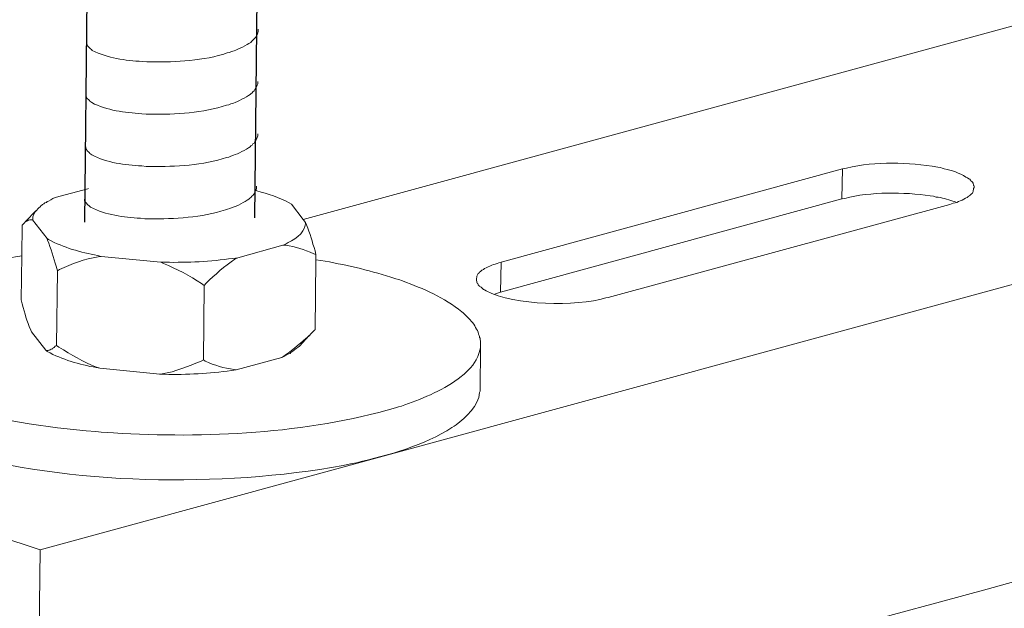
# Model space of a CAD drawing. Units: millimetres. Extents: x -525 to -179, y 63 to 273.
# Drawn here: x -277 to -270, y 88 to 92 of the extents above; entities that cross this region are included whole.
import ezdxf

# ---------------------------------------------------------------- set-up
doc = ezdxf.new("R2010")
doc.units = ezdxf.units.MM
doc.header["$LTSCALE"] = 23.1
doc.layers.get('0').update_dxf_attribs({"linetype": 'CONTINUOUS'})
doc.layers.add('layer 1', color=7, linetype='CONTINUOUS')

msp = doc.modelspace()

# ---------------------------------------------------------------- linework, layer by layer
for p, q in [((-275.7758, 122.7665), (-276.1399, 91.1096)), ((-274.6228, 122.7946), (-274.9869, 91.1378))]:
    msp.add_line(p, q)
at = {"layer": 'layer 1', "lineweight": 15}
for points, knots in [([(-239.9392, 100.5992), (-239.9392, 100.5992), (-274.6567, 91.1276), (-274.6567, 91.1276), (-274.6567, 91.1276), (-274.6567, 91.1276), (-274.6583, 91.1276), (-274.6583, 91.1276)], [0, 0, 0, 0, 0.5, 0.5, 0.5, 0.5, 1, 1, 1, 1]), ([(-236.4225, 99.8085), (-236.4225, 99.8085), (-274.089, 89.5286), (-274.089, 89.5286), (-274.089, 89.5286), (-274.089, 89.5286), (-276.4401, 88.887), (-276.4401, 88.887)], [0, 0, 0, 0, 0.5, 0.5, 0.5, 0.5, 1, 1, 1, 1]), ([(-234.0786, 98.4294), (-234.0786, 98.4294), (-235.7307, 97.9777), (-235.7307, 97.9777), (-235.7307, 97.9777), (-249.277, 94.2832), (-262.8232, 90.5885), (-276.3679, 86.8881), (-276.3679, 86.8881), (-276.3679, 86.8881), (-276.4653, 86.8618), (-276.4653, 86.8618)], [0, 0, 0, 0, 0.333333, 0.333333, 0.333333, 0.333333, 0.666667, 0.666667, 0.666667, 0.666667, 1, 1, 1, 1]), ([(-274.9603, 92.4164), (-274.9603, 92.4164), (-274.9603, 92.4018), (-274.9603, 92.4018), (-274.9603, 92.4018), (-274.9603, 92.4018), (-274.9635, 92.3914), (-274.9635, 92.3914), (-274.9635, 92.3914), (-274.9635, 92.3914), (-274.9664, 92.3854), (-274.9664, 92.3854), (-274.9664, 92.3854), (-274.9664, 92.3854), (-274.9693, 92.3798), (-274.9693, 92.3798), (-274.9693, 92.3798), (-274.9754, 92.368), (-274.981, 92.3532), (-274.9931, 92.3471), (-274.9931, 92.3471), (-274.9931, 92.3471), (-274.9988, 92.3397), (-274.9988, 92.3397), (-274.9988, 92.3397), (-274.9988, 92.3397), (-275.0062, 92.3338), (-275.0062, 92.3338), (-275.0062, 92.3338), (-275.0062, 92.3338), (-275.0121, 92.3278), (-275.0121, 92.3278), (-275.0121, 92.3278), (-275.0393, 92.3098), (-275.0951, 92.2796), (-275.1243, 92.2706), (-275.1243, 92.2706), (-275.1243, 92.2706), (-275.1421, 92.2646), (-275.1421, 92.2646)], [0, 0, 0, 0, 0.1, 0.1, 0.1, 0.1, 0.2, 0.2, 0.2, 0.2, 0.3, 0.3, 0.3, 0.3, 0.4, 0.4, 0.4, 0.4, 0.5, 0.5, 0.5, 0.5, 0.6, 0.6, 0.6, 0.6, 0.7, 0.7, 0.7, 0.7, 0.8, 0.8, 0.8, 0.8, 0.9, 0.9, 0.9, 0.9, 1, 1, 1, 1]), ([(-275.142, 92.2646), (-275.142, 92.2646), (-275.1564, 92.2588), (-275.1564, 92.2588), (-275.1564, 92.2588), (-275.1564, 92.2588), (-275.1715, 92.2558), (-275.1715, 92.2558), (-275.1715, 92.2558), (-275.3283, 92.2036), (-275.5192, 92.1919), (-275.6832, 92.195), (-275.6832, 92.195), (-275.6832, 92.195), (-275.7172, 92.195), (-275.7172, 92.195), (-275.7172, 92.195), (-275.7172, 92.195), (-275.7467, 92.1982), (-275.7467, 92.1982), (-275.7467, 92.1982), (-275.8628, 92.205), (-275.9816, 92.22), (-276.0858, 92.2734), (-276.0858, 92.2734), (-276.0858, 92.2734), (-276.0919, 92.2792), (-276.0919, 92.2792), (-276.0919, 92.2792), (-276.0919, 92.2792), (-276.0977, 92.2837), (-276.0977, 92.2837), (-276.0977, 92.2837), (-276.0977, 92.2837), (-276.1008, 92.2869), (-276.1008, 92.2869), (-276.1008, 92.2869), (-276.1008, 92.2869), (-276.1036, 92.2893), (-276.1036, 92.2893), (-276.1036, 92.2893), (-276.1094, 92.2959), (-276.1182, 92.3026), (-276.1213, 92.3103), (-276.1213, 92.3103), (-276.1213, 92.3103), (-276.1259, 92.3161), (-276.1259, 92.3161), (-276.1259, 92.3161), (-276.1259, 92.3161), (-276.1259, 92.3278), (-276.1259, 92.3278)], [0, 0, 0, 0, 0.076923, 0.076923, 0.076923, 0.076923, 0.153846, 0.153846, 0.153846, 0.153846, 0.230769, 0.230769, 0.230769, 0.230769, 0.307692, 0.307692, 0.307692, 0.307692, 0.384615, 0.384615, 0.384615, 0.384615, 0.461538, 0.461538, 0.461538, 0.461538, 0.538462, 0.538462, 0.538462, 0.538462, 0.615385, 0.615385, 0.615385, 0.615385, 0.692308, 0.692308, 0.692308, 0.692308, 0.769231, 0.769231, 0.769231, 0.769231, 0.846154, 0.846154, 0.846154, 0.846154, 0.923077, 0.923077, 0.923077, 0.923077, 1, 1, 1, 1]), ([(-274.9643, 92.0622), (-274.9643, 92.0622), (-274.9643, 92.0476), (-274.9643, 92.0476), (-274.9643, 92.0476), (-274.9643, 92.0476), (-274.9675, 92.0372), (-274.9675, 92.0372), (-274.9675, 92.0372), (-274.9675, 92.0372), (-274.9705, 92.0312), (-274.9705, 92.0312), (-274.9705, 92.0312), (-274.9705, 92.0312), (-274.9734, 92.0255), (-274.9734, 92.0255), (-274.9734, 92.0255), (-274.9795, 92.0138), (-274.9851, 91.999), (-274.9972, 91.9929), (-274.9972, 91.9929), (-274.9972, 91.9929), (-275.0029, 91.9855), (-275.0029, 91.9855), (-275.0029, 91.9855), (-275.0029, 91.9855), (-275.0103, 91.9796), (-275.0103, 91.9796), (-275.0103, 91.9796), (-275.0103, 91.9796), (-275.0161, 91.9736), (-275.0161, 91.9736), (-275.0161, 91.9736), (-275.0434, 91.9556), (-275.0992, 91.9254), (-275.1284, 91.9164), (-275.1284, 91.9164), (-275.1284, 91.9164), (-275.1462, 91.9103), (-275.1462, 91.9103)], [0, 0, 0, 0, 0.1, 0.1, 0.1, 0.1, 0.2, 0.2, 0.2, 0.2, 0.3, 0.3, 0.3, 0.3, 0.4, 0.4, 0.4, 0.4, 0.5, 0.5, 0.5, 0.5, 0.6, 0.6, 0.6, 0.6, 0.7, 0.7, 0.7, 0.7, 0.8, 0.8, 0.8, 0.8, 0.9, 0.9, 0.9, 0.9, 1, 1, 1, 1]), ([(-275.1461, 91.9103), (-275.1461, 91.9103), (-275.1605, 91.9045), (-275.1605, 91.9045), (-275.1605, 91.9045), (-275.1605, 91.9045), (-275.1756, 91.9016), (-275.1756, 91.9016), (-275.1756, 91.9016), (-275.3324, 91.8494), (-275.5232, 91.8377), (-275.6873, 91.8408), (-275.6873, 91.8408), (-275.6873, 91.8408), (-275.7212, 91.8408), (-275.7212, 91.8408), (-275.7212, 91.8408), (-275.7212, 91.8408), (-275.7508, 91.844), (-275.7508, 91.844), (-275.7508, 91.844), (-275.8669, 91.8508), (-275.9857, 91.8658), (-276.0899, 91.9191), (-276.0899, 91.9191), (-276.0899, 91.9191), (-276.0959, 91.925), (-276.0959, 91.925), (-276.0959, 91.925), (-276.0959, 91.925), (-276.1018, 91.9295), (-276.1018, 91.9295), (-276.1018, 91.9295), (-276.1018, 91.9295), (-276.1049, 91.9327), (-276.1049, 91.9327), (-276.1049, 91.9327), (-276.1049, 91.9327), (-276.1077, 91.9351), (-276.1077, 91.9351), (-276.1077, 91.9351), (-276.1135, 91.9417), (-276.1223, 91.9484), (-276.1254, 91.9561), (-276.1254, 91.9561), (-276.1254, 91.9561), (-276.1299, 91.9619), (-276.1299, 91.9619), (-276.1299, 91.9619), (-276.1299, 91.9619), (-276.1299, 91.9736), (-276.1299, 91.9736)], [0, 0, 0, 0, 0.076923, 0.076923, 0.076923, 0.076923, 0.153846, 0.153846, 0.153846, 0.153846, 0.230769, 0.230769, 0.230769, 0.230769, 0.307692, 0.307692, 0.307692, 0.307692, 0.384615, 0.384615, 0.384615, 0.384615, 0.461538, 0.461538, 0.461538, 0.461538, 0.538462, 0.538462, 0.538462, 0.538462, 0.615385, 0.615385, 0.615385, 0.615385, 0.692308, 0.692308, 0.692308, 0.692308, 0.769231, 0.769231, 0.769231, 0.769231, 0.846154, 0.846154, 0.846154, 0.846154, 0.923077, 0.923077, 0.923077, 0.923077, 1, 1, 1, 1]), ([(-274.9643, 91.708), (-274.9643, 91.708), (-274.9643, 91.6934), (-274.9643, 91.6934), (-274.9643, 91.6934), (-274.9643, 91.6934), (-274.9675, 91.683), (-274.9675, 91.683), (-274.9675, 91.683), (-274.9675, 91.683), (-274.9705, 91.6769), (-274.9705, 91.6769), (-274.9705, 91.6769), (-274.9705, 91.6769), (-274.9734, 91.6713), (-274.9734, 91.6713), (-274.9734, 91.6713), (-274.9795, 91.6596), (-274.9851, 91.6448), (-274.9972, 91.6387), (-274.9972, 91.6387), (-274.9972, 91.6387), (-275.0029, 91.6313), (-275.0029, 91.6313), (-275.0029, 91.6313), (-275.0029, 91.6313), (-275.0103, 91.6254), (-275.0103, 91.6254), (-275.0103, 91.6254), (-275.0103, 91.6254), (-275.0161, 91.6193), (-275.0161, 91.6193), (-275.0161, 91.6193), (-275.0434, 91.6013), (-275.0992, 91.5712), (-275.1284, 91.5622), (-275.1284, 91.5622), (-275.1284, 91.5622), (-275.1462, 91.5561), (-275.1462, 91.5561)], [0, 0, 0, 0, 0.1, 0.1, 0.1, 0.1, 0.2, 0.2, 0.2, 0.2, 0.3, 0.3, 0.3, 0.3, 0.4, 0.4, 0.4, 0.4, 0.5, 0.5, 0.5, 0.5, 0.6, 0.6, 0.6, 0.6, 0.7, 0.7, 0.7, 0.7, 0.8, 0.8, 0.8, 0.8, 0.9, 0.9, 0.9, 0.9, 1, 1, 1, 1]), ([(-275.1461, 91.5561), (-275.1461, 91.5561), (-275.1605, 91.5503), (-275.1605, 91.5503), (-275.1605, 91.5503), (-275.1605, 91.5503), (-275.1756, 91.5474), (-275.1756, 91.5474), (-275.1756, 91.5474), (-275.3324, 91.4951), (-275.5232, 91.4835), (-275.6873, 91.4866), (-275.6873, 91.4866), (-275.6873, 91.4866), (-275.7212, 91.4866), (-275.7212, 91.4866), (-275.7212, 91.4866), (-275.7212, 91.4866), (-275.7508, 91.4898), (-275.7508, 91.4898), (-275.7508, 91.4898), (-275.8669, 91.4965), (-275.9857, 91.5116), (-276.0899, 91.5649), (-276.0899, 91.5649), (-276.0899, 91.5649), (-276.0959, 91.5708), (-276.0959, 91.5708), (-276.0959, 91.5708), (-276.0959, 91.5708), (-276.1018, 91.5753), (-276.1018, 91.5753), (-276.1018, 91.5753), (-276.1018, 91.5753), (-276.1049, 91.5784), (-276.1049, 91.5784), (-276.1049, 91.5784), (-276.1049, 91.5784), (-276.1077, 91.5809), (-276.1077, 91.5809), (-276.1077, 91.5809), (-276.1135, 91.5874), (-276.1223, 91.5942), (-276.1254, 91.6019), (-276.1254, 91.6019), (-276.1254, 91.6019), (-276.1299, 91.6077), (-276.1299, 91.6077), (-276.1299, 91.6077), (-276.1299, 91.6077), (-276.1299, 91.6194), (-276.1299, 91.6194)], [0, 0, 0, 0, 0.076923, 0.076923, 0.076923, 0.076923, 0.153846, 0.153846, 0.153846, 0.153846, 0.230769, 0.230769, 0.230769, 0.230769, 0.307692, 0.307692, 0.307692, 0.307692, 0.384615, 0.384615, 0.384615, 0.384615, 0.461538, 0.461538, 0.461538, 0.461538, 0.538462, 0.538462, 0.538462, 0.538462, 0.615385, 0.615385, 0.615385, 0.615385, 0.692308, 0.692308, 0.692308, 0.692308, 0.769231, 0.769231, 0.769231, 0.769231, 0.846154, 0.846154, 0.846154, 0.846154, 0.923077, 0.923077, 0.923077, 0.923077, 1, 1, 1, 1]), ([(-270.1061, 91.343), (-270.1061, 91.343), (-270.1061, 91.3549), (-270.1061, 91.3549), (-270.1061, 91.3549), (-270.1061, 91.3549), (-270.1106, 91.3576), (-270.1106, 91.3576), (-270.1106, 91.3576), (-270.1106, 91.3576), (-270.1106, 91.3637), (-270.1106, 91.3637), (-270.1106, 91.3637), (-270.1106, 91.3637), (-270.1135, 91.3695), (-270.1135, 91.3695), (-270.1135, 91.3695), (-270.1135, 91.3695), (-270.1135, 91.3725), (-270.1135, 91.3725), (-270.1135, 91.3725), (-270.1135, 91.3725), (-270.1165, 91.3756), (-270.1165, 91.3756), (-270.1165, 91.3756), (-270.1165, 91.3756), (-270.1165, 91.3783), (-270.1165, 91.3783), (-270.1165, 91.3783), (-270.1165, 91.3783), (-270.1194, 91.3815), (-270.1194, 91.3815), (-270.1194, 91.3815), (-270.1194, 91.3815), (-270.1224, 91.3844), (-270.1224, 91.3844), (-270.1224, 91.3844), (-270.1224, 91.3844), (-270.1284, 91.3887), (-270.1284, 91.3887), (-270.1284, 91.3887), (-270.1284, 91.3887), (-270.1312, 91.3945), (-270.1312, 91.3945), (-270.1312, 91.3945), (-270.1312, 91.3945), (-270.1372, 91.4006), (-270.1372, 91.4006), (-270.1372, 91.4006), (-270.1372, 91.4006), (-270.143, 91.4035), (-270.143, 91.4035), (-270.143, 91.4035), (-270.143, 91.4035), (-270.1521, 91.4093), (-270.1521, 91.4093), (-270.1521, 91.4093), (-270.1521, 91.4093), (-270.1577, 91.4125), (-270.1577, 91.4125), (-270.1577, 91.4125), (-270.1577, 91.4125), (-270.1637, 91.4149), (-270.1637, 91.4149), (-270.1637, 91.4149), (-270.2058, 91.4402), (-270.2608, 91.4631), (-270.3096, 91.4697), (-270.3096, 91.4697), (-270.3096, 91.4697), (-270.3246, 91.4757), (-270.3246, 91.4757), (-270.3246, 91.4757), (-270.3246, 91.4757), (-270.3361, 91.4789), (-270.3361, 91.4789), (-270.3361, 91.4789), (-270.3361, 91.4789), (-270.3526, 91.4816), (-270.3526, 91.4816), (-270.3526, 91.4816), (-270.5569, 91.5169), (-270.7684, 91.5223), (-270.9721, 91.4757), (-270.9721, 91.4757), (-270.9721, 91.4757), (-270.9837, 91.4728), (-270.9837, 91.4728), (-270.9837, 91.4728), (-270.9837, 91.4728), (-271.0002, 91.4697), (-271.0002, 91.4697)], [0, 0, 0, 0, 0.043478, 0.043478, 0.043478, 0.043478, 0.086957, 0.086957, 0.086957, 0.086957, 0.130435, 0.130435, 0.130435, 0.130435, 0.173913, 0.173913, 0.173913, 0.173913, 0.217391, 0.217391, 0.217391, 0.217391, 0.26087, 0.26087, 0.26087, 0.26087, 0.304348, 0.304348, 0.304348, 0.304348, 0.347826, 0.347826, 0.347826, 0.347826, 0.391304, 0.391304, 0.391304, 0.391304, 0.434783, 0.434783, 0.434783, 0.434783, 0.478261, 0.478261, 0.478261, 0.478261, 0.521739, 0.521739, 0.521739, 0.521739, 0.565217, 0.565217, 0.565217, 0.565217, 0.608696, 0.608696, 0.608696, 0.608696, 0.652174, 0.652174, 0.652174, 0.652174, 0.695652, 0.695652, 0.695652, 0.695652, 0.73913, 0.73913, 0.73913, 0.73913, 0.782609, 0.782609, 0.782609, 0.782609, 0.826087, 0.826087, 0.826087, 0.826087, 0.869565, 0.869565, 0.869565, 0.869565, 0.913043, 0.913043, 0.913043, 0.913043, 0.956522, 0.956522, 0.956522, 0.956522, 1, 1, 1, 1]), ([(-276.1112, 91.337), (-276.1112, 91.337), (-276.1159, 91.3357), (-276.1159, 91.3357), (-276.1159, 91.3357), (-276.1159, 91.3357), (-276.1172, 91.3357), (-276.1172, 91.3357), (-276.1172, 91.3357), (-276.1172, 91.3357), (-276.3368, 91.2765), (-276.3368, 91.2765)], [0, 0, 0, 0, 0.333333, 0.333333, 0.333333, 0.333333, 0.666667, 0.666667, 0.666667, 0.666667, 1, 1, 1, 1]), ([(-274.9725, 91.3536), (-274.9725, 91.3536), (-274.9725, 91.339), (-274.9725, 91.339), (-274.9725, 91.339), (-274.9725, 91.339), (-274.9757, 91.3286), (-274.9757, 91.3286), (-274.9757, 91.3286), (-274.9757, 91.3286), (-274.9786, 91.3226), (-274.9786, 91.3226), (-274.9786, 91.3226), (-274.9786, 91.3226), (-274.9815, 91.317), (-274.9815, 91.317), (-274.9815, 91.317), (-274.9876, 91.3052), (-274.9932, 91.2904), (-275.0053, 91.2843), (-275.0053, 91.2843), (-275.0053, 91.2843), (-275.011, 91.2769), (-275.011, 91.2769), (-275.011, 91.2769), (-275.011, 91.2769), (-275.0184, 91.271), (-275.0184, 91.271), (-275.0184, 91.271), (-275.0184, 91.271), (-275.0243, 91.265), (-275.0243, 91.265), (-275.0243, 91.265), (-275.0515, 91.247), (-275.1073, 91.2168), (-275.1365, 91.2078), (-275.1365, 91.2078), (-275.1365, 91.2078), (-275.1543, 91.2018), (-275.1543, 91.2018)], [0, 0, 0, 0, 0.1, 0.1, 0.1, 0.1, 0.2, 0.2, 0.2, 0.2, 0.3, 0.3, 0.3, 0.3, 0.4, 0.4, 0.4, 0.4, 0.5, 0.5, 0.5, 0.5, 0.6, 0.6, 0.6, 0.6, 0.7, 0.7, 0.7, 0.7, 0.8, 0.8, 0.8, 0.8, 0.9, 0.9, 0.9, 0.9, 1, 1, 1, 1]), ([(-274.7364, 91.2309), (-274.7364, 91.2309), (-274.751, 91.2397), (-274.751, 91.2397), (-274.751, 91.2397), (-274.8185, 91.2759), (-274.8957, 91.3015), (-274.9695, 91.3207), (-274.9695, 91.3207), (-274.9695, 91.3207), (-274.9846, 91.3238), (-274.9846, 91.3238), (-274.9846, 91.3238), (-274.9846, 91.3238), (-274.987, 91.3238), (-274.987, 91.3238)], [0, 0, 0, 0, 0.25, 0.25, 0.25, 0.25, 0.5, 0.5, 0.5, 0.5, 0.75, 0.75, 0.75, 0.75, 1, 1, 1, 1]), ([(-270.273, 91.228), (-270.273, 91.228), (-270.261, 91.2337), (-270.261, 91.2337), (-270.261, 91.2337), (-270.261, 91.2337), (-270.2495, 91.2368), (-270.2495, 91.2368), (-270.2495, 91.2368), (-270.2149, 91.2422), (-270.1858, 91.2618), (-270.155, 91.2767), (-270.155, 91.2767), (-270.155, 91.2767), (-270.149, 91.2795), (-270.149, 91.2795), (-270.149, 91.2795), (-270.149, 91.2795), (-270.1431, 91.2825), (-270.1431, 91.2825), (-270.1431, 91.2825), (-270.1431, 91.2825), (-270.14, 91.2886), (-270.14, 91.2886), (-270.14, 91.2886), (-270.14, 91.2886), (-270.1343, 91.2913), (-270.1343, 91.2913), (-270.1343, 91.2913), (-270.1343, 91.2913), (-270.1255, 91.3), (-270.1255, 91.3), (-270.1255, 91.3), (-270.1255, 91.3), (-270.1192, 91.3061), (-270.1192, 91.3061), (-270.1192, 91.3061), (-270.1192, 91.3061), (-270.1165, 91.3119), (-270.1165, 91.3119), (-270.1165, 91.3119), (-270.1165, 91.3119), (-270.1139, 91.3178), (-270.1139, 91.3178), (-270.1139, 91.3178), (-270.1139, 91.3178), (-270.1139, 91.3239), (-270.1139, 91.3239), (-270.1139, 91.3239), (-270.1139, 91.3239), (-270.1105, 91.3311), (-270.1105, 91.3311), (-270.1105, 91.3311), (-270.1105, 91.3311), (-270.1105, 91.3369), (-270.1105, 91.3369), (-270.1105, 91.3369), (-270.1105, 91.3369), (-270.1062, 91.343), (-270.1062, 91.343)], [0, 0, 0, 0, 0.066667, 0.066667, 0.066667, 0.066667, 0.133333, 0.133333, 0.133333, 0.133333, 0.2, 0.2, 0.2, 0.2, 0.266667, 0.266667, 0.266667, 0.266667, 0.333333, 0.333333, 0.333333, 0.333333, 0.4, 0.4, 0.4, 0.4, 0.466667, 0.466667, 0.466667, 0.466667, 0.533333, 0.533333, 0.533333, 0.533333, 0.6, 0.6, 0.6, 0.6, 0.666667, 0.666667, 0.666667, 0.666667, 0.733333, 0.733333, 0.733333, 0.733333, 0.8, 0.8, 0.8, 0.8, 0.866667, 0.866667, 0.866667, 0.866667, 0.933333, 0.933333, 0.933333, 0.933333, 1, 1, 1, 1]), ([(-276.455, 91.1999), (-276.455, 91.1999), (-276.4492, 91.2057), (-276.4492, 91.2057), (-276.4492, 91.2057), (-276.4492, 91.2057), (-276.4402, 91.2118), (-276.4402, 91.2118), (-276.4402, 91.2118), (-276.4402, 91.2118), (-276.4344, 91.219), (-276.4344, 91.219), (-276.4344, 91.219), (-276.4344, 91.219), (-276.4285, 91.2249), (-276.4285, 91.2249), (-276.4285, 91.2249), (-276.4285, 91.2249), (-276.4225, 91.228), (-276.4225, 91.228), (-276.4225, 91.228), (-276.4225, 91.228), (-276.4135, 91.2337), (-276.4135, 91.2337), (-276.4135, 91.2337), (-276.4135, 91.2337), (-276.4078, 91.2397), (-276.4078, 91.2397), (-276.4078, 91.2397), (-276.4078, 91.2397), (-276.3974, 91.2427), (-276.3974, 91.2427), (-276.3974, 91.2427), (-276.3974, 91.2427), (-276.3916, 91.2487), (-276.3916, 91.2487), (-276.3916, 91.2487), (-276.3916, 91.2487), (-276.3826, 91.2514), (-276.3826, 91.2514), (-276.3826, 91.2514), (-276.3826, 91.2514), (-276.3678, 91.2605), (-276.3678, 91.2605), (-276.3678, 91.2605), (-276.3678, 91.2605), (-276.3534, 91.2692), (-276.3534, 91.2692), (-276.3534, 91.2692), (-276.3534, 91.2692), (-276.3369, 91.2767), (-276.3369, 91.2767)], [0, 0, 0, 0, 0.076923, 0.076923, 0.076923, 0.076923, 0.153846, 0.153846, 0.153846, 0.153846, 0.230769, 0.230769, 0.230769, 0.230769, 0.307692, 0.307692, 0.307692, 0.307692, 0.384615, 0.384615, 0.384615, 0.384615, 0.461538, 0.461538, 0.461538, 0.461538, 0.538462, 0.538462, 0.538462, 0.538462, 0.615385, 0.615385, 0.615385, 0.615385, 0.692308, 0.692308, 0.692308, 0.692308, 0.769231, 0.769231, 0.769231, 0.769231, 0.846154, 0.846154, 0.846154, 0.846154, 0.923077, 0.923077, 0.923077, 0.923077, 1, 1, 1, 1]), ([(-275.1542, 91.2018), (-275.1542, 91.2018), (-275.1686, 91.1959), (-275.1686, 91.1959), (-275.1686, 91.1959), (-275.1686, 91.1959), (-275.1838, 91.193), (-275.1838, 91.193), (-275.1838, 91.193), (-275.3405, 91.1408), (-275.5314, 91.1291), (-275.6955, 91.1322), (-275.6955, 91.1322), (-275.6955, 91.1322), (-275.7294, 91.1322), (-275.7294, 91.1322), (-275.7294, 91.1322), (-275.7294, 91.1322), (-275.7589, 91.1354), (-275.7589, 91.1354), (-275.7589, 91.1354), (-275.875, 91.1422), (-275.9939, 91.1572), (-276.098, 91.2106), (-276.098, 91.2106), (-276.098, 91.2106), (-276.1041, 91.2164), (-276.1041, 91.2164), (-276.1041, 91.2164), (-276.1041, 91.2164), (-276.1099, 91.2209), (-276.1099, 91.2209), (-276.1099, 91.2209), (-276.1099, 91.2209), (-276.1131, 91.2241), (-276.1131, 91.2241), (-276.1131, 91.2241), (-276.1131, 91.2241), (-276.1158, 91.2265), (-276.1158, 91.2265), (-276.1158, 91.2265), (-276.1216, 91.2331), (-276.1304, 91.2398), (-276.1335, 91.2475), (-276.1335, 91.2475), (-276.1335, 91.2475), (-276.1381, 91.2533), (-276.1381, 91.2533), (-276.1381, 91.2533), (-276.1381, 91.2533), (-276.1381, 91.265), (-276.1381, 91.265)], [0, 0, 0, 0, 0.076923, 0.076923, 0.076923, 0.076923, 0.153846, 0.153846, 0.153846, 0.153846, 0.230769, 0.230769, 0.230769, 0.230769, 0.307692, 0.307692, 0.307692, 0.307692, 0.384615, 0.384615, 0.384615, 0.384615, 0.461538, 0.461538, 0.461538, 0.461538, 0.538462, 0.538462, 0.538462, 0.538462, 0.615385, 0.615385, 0.615385, 0.615385, 0.692308, 0.692308, 0.692308, 0.692308, 0.769231, 0.769231, 0.769231, 0.769231, 0.846154, 0.846154, 0.846154, 0.846154, 0.923077, 0.923077, 0.923077, 0.923077, 1, 1, 1, 1]), ([(-270.2345, 91.2458), (-270.2345, 91.2458), (-270.2523, 91.2515), (-270.2523, 91.2515), (-270.2523, 91.2515), (-270.2883, 91.2636), (-270.3265, 91.2755), (-270.3643, 91.2793), (-270.3643, 91.2793), (-270.3643, 91.2793), (-270.3819, 91.2855), (-270.3819, 91.2855), (-270.3819, 91.2855), (-270.3819, 91.2855), (-270.4042, 91.2883), (-270.4042, 91.2883), (-270.4042, 91.2883), (-270.5833, 91.3126), (-270.8097, 91.3169), (-270.9838, 91.2693), (-270.9838, 91.2693), (-270.9838, 91.2693), (-271.0029, 91.2679), (-271.0029, 91.2679)], [0, 0, 0, 0, 0.166667, 0.166667, 0.166667, 0.166667, 0.333333, 0.333333, 0.333333, 0.333333, 0.5, 0.5, 0.5, 0.5, 0.666667, 0.666667, 0.666667, 0.666667, 0.833333, 0.833333, 0.833333, 0.833333, 1, 1, 1, 1]), ([(-276.492, 91.1245), (-276.492, 91.1245), (-276.4889, 91.1277), (-276.4889, 91.1277), (-276.4889, 91.1277), (-276.4924, 91.15), (-276.4771, 91.1756), (-276.4621, 91.1911), (-276.4621, 91.1911), (-276.4621, 91.1911), (-276.4551, 91.1999), (-276.4551, 91.1999)], [0, 0, 0, 0, 0.333333, 0.333333, 0.333333, 0.333333, 0.666667, 0.666667, 0.666667, 0.666667, 1, 1, 1, 1]), ([(-274.6405, 91.1069), (-274.6405, 91.1069), (-274.6567, 91.1276), (-274.6567, 91.1276), (-274.6567, 91.1276), (-274.6567, 91.1276), (-274.7364, 91.2309), (-274.7364, 91.2309)], [0, 0, 0, 0, 0.5, 0.5, 0.5, 0.5, 1, 1, 1, 1]), ([(-276.492, 91.1247), (-276.492, 91.1247), (-276.5095, 91.1247), (-276.5095, 91.1247), (-276.5095, 91.1247), (-276.5095, 91.1247), (-276.5167, 91.1216), (-276.5167, 91.1216), (-276.5167, 91.1216), (-276.5167, 91.1216), (-276.5199, 91.1216), (-276.5199, 91.1216), (-276.5199, 91.1216), (-276.5199, 91.1216), (-276.5257, 91.1189), (-276.5257, 91.1189), (-276.5257, 91.1189), (-276.5257, 91.1189), (-276.5289, 91.1157), (-276.5289, 91.1157), (-276.5289, 91.1157), (-276.5289, 91.1157), (-276.5345, 91.1128), (-276.5345, 91.1128), (-276.5345, 91.1128), (-276.5345, 91.1128), (-276.5377, 91.1128), (-276.5377, 91.1128), (-276.5377, 91.1128), (-276.5377, 91.1128), (-276.5406, 91.1101), (-276.5406, 91.1101), (-276.5406, 91.1101), (-276.5406, 91.1101), (-276.5435, 91.107), (-276.5435, 91.107), (-276.5435, 91.107), (-276.5435, 91.107), (-276.5523, 91.0966), (-276.5523, 91.0966), (-276.5523, 91.0966), (-276.5523, 91.0966), (-276.5584, 91.0908), (-276.5584, 91.0908)], [0, 0, 0, 0, 0.090909, 0.090909, 0.090909, 0.090909, 0.181818, 0.181818, 0.181818, 0.181818, 0.272727, 0.272727, 0.272727, 0.272727, 0.363636, 0.363636, 0.363636, 0.363636, 0.454545, 0.454545, 0.454545, 0.454545, 0.545455, 0.545455, 0.545455, 0.545455, 0.636364, 0.636364, 0.636364, 0.636364, 0.727273, 0.727273, 0.727273, 0.727273, 0.818182, 0.818182, 0.818182, 0.818182, 0.909091, 0.909091, 0.909091, 0.909091, 1, 1, 1, 1]), ([(-276.5671, 90.583), (-276.5671, 90.583), (-276.564, 90.8796), (-276.564, 90.8796), (-276.564, 90.8796), (-276.564, 90.8796), (-276.5613, 91.0876), (-276.5613, 91.0876)], [0, 0, 0, 0, 0.5, 0.5, 0.5, 0.5, 1, 1, 1, 1]), ([(-274.6405, 91.1069), (-274.6405, 91.1069), (-274.6405, 91.0966), (-274.6405, 91.0966), (-274.6405, 91.0966), (-274.6482, 91.0253), (-274.7232, 90.9897), (-274.7792, 90.958), (-274.7792, 90.958), (-274.7792, 90.958), (-274.7943, 90.9521), (-274.7943, 90.9521)], [0, 0, 0, 0, 0.333333, 0.333333, 0.333333, 0.333333, 0.666667, 0.666667, 0.666667, 0.666667, 1, 1, 1, 1]), ([(-274.6405, 91.1069), (-274.6405, 91.1069), (-274.6331, 91.0907), (-274.6331, 91.0907), (-274.6331, 91.0907), (-274.6099, 91.034), (-274.5951, 90.9733), (-274.5757, 90.915), (-274.5757, 90.915), (-274.5757, 90.915), (-274.5699, 90.8886), (-274.5699, 90.8886)], [0, 0, 0, 0, 0.333333, 0.333333, 0.333333, 0.333333, 0.666667, 0.666667, 0.666667, 0.666667, 1, 1, 1, 1]), ([(-276.3224, 90.7795), (-276.3224, 90.7795), (-276.3309, 90.8106), (-276.3309, 90.8106), (-276.3309, 90.8106), (-276.3457, 90.8621), (-276.3689, 90.9359), (-276.3887, 90.9861), (-276.3887, 90.9861), (-276.3887, 90.9861), (-276.3916, 90.9978), (-276.3916, 90.9978)], [0, 0, 0, 0, 0.333333, 0.333333, 0.333333, 0.333333, 0.666667, 0.666667, 0.666667, 0.666667, 1, 1, 1, 1]), ([(-276.3916, 90.9977), (-276.3916, 90.9977), (-276.3826, 90.9921), (-276.3826, 90.9921), (-276.3826, 90.9921), (-276.2833, 90.9356), (-276.1636, 90.9043), (-276.0509, 90.8828), (-276.0509, 90.8828), (-276.0509, 90.8828), (-276.0257, 90.8769), (-276.0257, 90.8769)], [0, 0, 0, 0, 0.333333, 0.333333, 0.333333, 0.333333, 0.666667, 0.666667, 0.666667, 0.666667, 1, 1, 1, 1]), ([(-274.5698, 90.8887), (-274.5698, 90.8887), (-274.5831, 90.8946), (-274.5831, 90.8946), (-274.5831, 90.8946), (-274.6533, 90.9231), (-274.7033, 90.9427), (-274.7793, 90.952), (-274.7793, 90.952), (-274.7793, 90.952), (-274.7941, 90.952), (-274.7941, 90.952)], [0, 0, 0, 0, 0.333333, 0.333333, 0.333333, 0.333333, 0.666667, 0.666667, 0.666667, 0.666667, 1, 1, 1, 1]), ([(-277.6927, 90.3281), (-277.6927, 90.3281), (-277.6927, 90.3369), (-277.6927, 90.3369), (-277.6927, 90.3369), (-277.6572, 90.6877), (-276.8549, 90.8297), (-276.607, 90.874), (-276.607, 90.874), (-276.607, 90.874), (-276.564, 90.8797), (-276.564, 90.8797)], [0, 0, 0, 0, 0.333333, 0.333333, 0.333333, 0.333333, 0.666667, 0.666667, 0.666667, 0.666667, 1, 1, 1, 1]), ([(-276.0257, 90.8768), (-276.0257, 90.8768), (-276.0464, 90.874), (-276.0464, 90.874), (-276.0464, 90.874), (-276.1368, 90.8587), (-276.2248, 90.8273), (-276.3074, 90.7882), (-276.3074, 90.7882), (-276.3074, 90.7882), (-276.3222, 90.7794), (-276.3222, 90.7794)], [0, 0, 0, 0, 0.333333, 0.333333, 0.333333, 0.333333, 0.666667, 0.666667, 0.666667, 0.666667, 1, 1, 1, 1]), ([(-275.0994, 90.8681), (-275.0994, 90.8681), (-275.1334, 90.8636), (-275.1334, 90.8636), (-275.1334, 90.8636), (-275.2846, 90.841), (-275.4376, 90.8345), (-275.5907, 90.837), (-275.5907, 90.837), (-275.5907, 90.837), (-275.6201, 90.837), (-275.6201, 90.837)], [0, 0, 0, 0, 0.333333, 0.333333, 0.333333, 0.333333, 0.666667, 0.666667, 0.666667, 0.666667, 1, 1, 1, 1]), ([(-275.0994, 90.8681), (-275.0994, 90.8681), (-275.1185, 90.8577), (-275.1185, 90.8577), (-275.1185, 90.8577), (-275.1914, 90.8104), (-275.2513, 90.7533), (-275.3148, 90.6952), (-275.3148, 90.6952), (-275.3148, 90.6952), (-275.3265, 90.679), (-275.3265, 90.679)], [0, 0, 0, 0, 0.333333, 0.333333, 0.333333, 0.333333, 0.666667, 0.666667, 0.666667, 0.666667, 1, 1, 1, 1]), ([(-274.5757, 90.3798), (-274.5757, 90.3798), (-274.5699, 90.8546), (-274.5699, 90.8546), (-274.5699, 90.8546), (-274.5699, 90.8546), (-274.5699, 90.8888), (-274.5699, 90.8888)], [0, 0, 0, 0, 0.5, 0.5, 0.5, 0.5, 1, 1, 1, 1]), ([(-275.3264, 90.6791), (-275.3264, 90.6791), (-275.3458, 90.6926), (-275.3458, 90.6926), (-275.3458, 90.6926), (-275.4207, 90.7452), (-275.517, 90.795), (-275.6025, 90.828), (-275.6025, 90.828), (-275.6025, 90.828), (-275.6203, 90.837), (-275.6203, 90.837)], [0, 0, 0, 0, 0.333333, 0.333333, 0.333333, 0.333333, 0.666667, 0.666667, 0.666667, 0.666667, 1, 1, 1, 1]), ([(-274.5698, 90.8546), (-274.5698, 90.8546), (-274.5371, 90.8488), (-274.5371, 90.8488), (-274.5371, 90.8488), (-274.3797, 90.8243), (-274.2145, 90.7833), (-274.0621, 90.7368), (-274.0621, 90.7368), (-274.0621, 90.7368), (-274.0286, 90.725), (-274.0286, 90.725)], [0, 0, 0, 0, 0.333333, 0.333333, 0.333333, 0.333333, 0.666667, 0.666667, 0.666667, 0.666667, 1, 1, 1, 1]), ([(-273.3145, 90.8371), (-273.3145, 90.8371), (-273.3292, 90.8337), (-273.3292, 90.8337), (-273.3292, 90.8337), (-273.3292, 90.8337), (-273.3411, 90.8281), (-273.3411, 90.8281), (-273.3411, 90.8281), (-273.3411, 90.8281), (-273.3544, 90.8252), (-273.3544, 90.8252), (-273.3544, 90.8252), (-273.3544, 90.8252), (-273.3661, 90.8224), (-273.3661, 90.8224), (-273.3661, 90.8224), (-273.3661, 90.8224), (-273.378, 90.8164), (-273.378, 90.8164), (-273.378, 90.8164), (-273.378, 90.8164), (-273.3897, 90.8105), (-273.3897, 90.8105), (-273.3897, 90.8105), (-273.3897, 90.8105), (-273.4017, 90.8058), (-273.4017, 90.8058), (-273.4017, 90.8058), (-273.4017, 90.8058), (-273.4149, 90.8002), (-273.4149, 90.8002), (-273.4149, 90.8002), (-273.4149, 90.8002), (-273.4266, 90.7943), (-273.4266, 90.7943), (-273.4266, 90.7943), (-273.4266, 90.7943), (-273.4325, 90.7882), (-273.4325, 90.7882), (-273.4325, 90.7882), (-273.4325, 90.7882), (-273.4383, 90.7856), (-273.4383, 90.7856), (-273.4383, 90.7856), (-273.4383, 90.7856), (-273.4444, 90.7824), (-273.4444, 90.7824), (-273.4444, 90.7824), (-273.4444, 90.7824), (-273.4503, 90.7795), (-273.4503, 90.7795), (-273.4503, 90.7795), (-273.4503, 90.7795), (-273.4531, 90.7736), (-273.4531, 90.7736), (-273.4531, 90.7736), (-273.4531, 90.7736), (-273.4604, 90.7707), (-273.4604, 90.7707), (-273.4604, 90.7707), (-273.4604, 90.7707), (-273.4635, 90.7648), (-273.4635, 90.7648), (-273.4635, 90.7648), (-273.4635, 90.7648), (-273.4693, 90.7617), (-273.4693, 90.7617), (-273.4693, 90.7617), (-273.4693, 90.7617), (-273.4723, 90.7561), (-273.4723, 90.7561), (-273.4723, 90.7561), (-273.4723, 90.7561), (-273.4755, 90.7484), (-273.4755, 90.7484), (-273.4755, 90.7484), (-273.4755, 90.7484), (-273.4783, 90.7426), (-273.4783, 90.7426), (-273.4783, 90.7426), (-273.4783, 90.7426), (-273.4783, 90.7367), (-273.4783, 90.7367), (-273.4783, 90.7367), (-273.4783, 90.7367), (-273.4813, 90.728), (-273.4813, 90.728), (-273.4813, 90.728), (-273.4813, 90.728), (-273.4813, 90.7219), (-273.4813, 90.7219)], [0, 0, 0, 0, 0.043478, 0.043478, 0.043478, 0.043478, 0.086957, 0.086957, 0.086957, 0.086957, 0.130435, 0.130435, 0.130435, 0.130435, 0.173913, 0.173913, 0.173913, 0.173913, 0.217391, 0.217391, 0.217391, 0.217391, 0.26087, 0.26087, 0.26087, 0.26087, 0.304348, 0.304348, 0.304348, 0.304348, 0.347826, 0.347826, 0.347826, 0.347826, 0.391304, 0.391304, 0.391304, 0.391304, 0.434783, 0.434783, 0.434783, 0.434783, 0.478261, 0.478261, 0.478261, 0.478261, 0.521739, 0.521739, 0.521739, 0.521739, 0.565217, 0.565217, 0.565217, 0.565217, 0.608696, 0.608696, 0.608696, 0.608696, 0.652174, 0.652174, 0.652174, 0.652174, 0.695652, 0.695652, 0.695652, 0.695652, 0.73913, 0.73913, 0.73913, 0.73913, 0.782609, 0.782609, 0.782609, 0.782609, 0.826087, 0.826087, 0.826087, 0.826087, 0.869565, 0.869565, 0.869565, 0.869565, 0.913043, 0.913043, 0.913043, 0.913043, 0.956522, 0.956522, 0.956522, 0.956522, 1, 1, 1, 1]), ([(-274.0286, 90.725), (-274.0286, 90.725), (-274.0078, 90.7192), (-274.0078, 90.7192), (-274.0078, 90.7192), (-274.0078, 90.7192), (-273.9826, 90.7102), (-273.9826, 90.7102), (-273.9826, 90.7102), (-273.8418, 90.658), (-273.6973, 90.5988), (-273.5816, 90.5007), (-273.5816, 90.5007), (-273.5816, 90.5007), (-273.5713, 90.4948), (-273.5713, 90.4948), (-273.5713, 90.4948), (-273.5713, 90.4948), (-273.5623, 90.4858), (-273.5623, 90.4858), (-273.5623, 90.4858), (-273.5623, 90.4858), (-273.5535, 90.4768), (-273.5535, 90.4768), (-273.5535, 90.4768), (-273.5278, 90.4496), (-273.5017, 90.4284), (-273.4871, 90.3945), (-273.4871, 90.3945), (-273.4871, 90.3945), (-273.4813, 90.3827), (-273.4813, 90.3827), (-273.4813, 90.3827), (-273.4813, 90.3827), (-273.4754, 90.3735), (-273.4754, 90.3735), (-273.4754, 90.3735), (-273.4754, 90.3735), (-273.4693, 90.3621), (-273.4693, 90.3621), (-273.4693, 90.3621), (-273.4693, 90.3621), (-273.4664, 90.3503), (-273.4664, 90.3503), (-273.4664, 90.3503), (-273.4664, 90.3503), (-273.4635, 90.34), (-273.4635, 90.34), (-273.4635, 90.34), (-273.4635, 90.34), (-273.4605, 90.3341), (-273.4605, 90.3341), (-273.4605, 90.3341), (-273.4605, 90.3341), (-273.4605, 90.3281), (-273.4605, 90.3281), (-273.4605, 90.3281), (-273.4605, 90.3281), (-273.4561, 90.3222), (-273.4561, 90.3222), (-273.4561, 90.3222), (-273.4561, 90.3222), (-273.4561, 90.3103), (-273.4561, 90.3103), (-273.4561, 90.3103), (-273.4561, 90.3103), (-273.4531, 90.3047), (-273.4531, 90.3047), (-273.4531, 90.3047), (-273.4531, 90.3047), (-273.4531, 90.2795), (-273.4531, 90.2795)], [0, 0, 0, 0, 0.055556, 0.055556, 0.055556, 0.055556, 0.111111, 0.111111, 0.111111, 0.111111, 0.166667, 0.166667, 0.166667, 0.166667, 0.222222, 0.222222, 0.222222, 0.222222, 0.277778, 0.277778, 0.277778, 0.277778, 0.333333, 0.333333, 0.333333, 0.333333, 0.388889, 0.388889, 0.388889, 0.388889, 0.444444, 0.444444, 0.444444, 0.444444, 0.5, 0.5, 0.5, 0.5, 0.555556, 0.555556, 0.555556, 0.555556, 0.611111, 0.611111, 0.611111, 0.611111, 0.666667, 0.666667, 0.666667, 0.666667, 0.722222, 0.722222, 0.722222, 0.722222, 0.777778, 0.777778, 0.777778, 0.777778, 0.833333, 0.833333, 0.833333, 0.833333, 0.888889, 0.888889, 0.888889, 0.888889, 0.944444, 0.944444, 0.944444, 0.944444, 1, 1, 1, 1]), ([(-273.4813, 90.722), (-273.4813, 90.722), (-273.4813, 90.7132), (-273.4813, 90.7132), (-273.4813, 90.7132), (-273.4813, 90.7132), (-273.4782, 90.7073), (-273.4782, 90.7073), (-273.4782, 90.7073), (-273.4782, 90.7073), (-273.4782, 90.7012), (-273.4782, 90.7012), (-273.4782, 90.7012), (-273.4782, 90.7012), (-273.4755, 90.6954), (-273.4755, 90.6954), (-273.4755, 90.6954), (-273.4755, 90.6954), (-273.4723, 90.6927), (-273.4723, 90.6927), (-273.4723, 90.6927), (-273.4723, 90.6927), (-273.4692, 90.685), (-273.4692, 90.685), (-273.4692, 90.685), (-273.4692, 90.685), (-273.4665, 90.6821), (-273.4665, 90.6821), (-273.4665, 90.6821), (-273.4665, 90.6821), (-273.4636, 90.6762), (-273.4636, 90.6762), (-273.4636, 90.6762), (-273.4636, 90.6762), (-273.4604, 90.6735), (-273.4604, 90.6735), (-273.4604, 90.6735), (-273.4604, 90.6735), (-273.4532, 90.6704), (-273.4532, 90.6704), (-273.4532, 90.6704), (-273.4532, 90.6704), (-273.4501, 90.6675), (-273.4501, 90.6675), (-273.4501, 90.6675), (-273.4501, 90.6675), (-273.4445, 90.6645), (-273.4445, 90.6645), (-273.4445, 90.6645), (-273.4445, 90.6645), (-273.4413, 90.6587), (-273.4413, 90.6587), (-273.4413, 90.6587), (-273.4413, 90.6587), (-273.4325, 90.6526), (-273.4325, 90.6526), (-273.4325, 90.6526), (-273.4325, 90.6526), (-273.4267, 90.6497), (-273.4267, 90.6497), (-273.4267, 90.6497), (-273.4267, 90.6497), (-273.415, 90.6436), (-273.415, 90.6436), (-273.415, 90.6436), (-273.2228, 90.5421), (-272.8061, 90.5354), (-272.6036, 90.5952), (-272.6036, 90.5952), (-272.6036, 90.5952), (-272.5887, 90.598), (-272.5887, 90.598)], [0, 0, 0, 0, 0.055556, 0.055556, 0.055556, 0.055556, 0.111111, 0.111111, 0.111111, 0.111111, 0.166667, 0.166667, 0.166667, 0.166667, 0.222222, 0.222222, 0.222222, 0.222222, 0.277778, 0.277778, 0.277778, 0.277778, 0.333333, 0.333333, 0.333333, 0.333333, 0.388889, 0.388889, 0.388889, 0.388889, 0.444444, 0.444444, 0.444444, 0.444444, 0.5, 0.5, 0.5, 0.5, 0.555556, 0.555556, 0.555556, 0.555556, 0.611111, 0.611111, 0.611111, 0.611111, 0.666667, 0.666667, 0.666667, 0.666667, 0.722222, 0.722222, 0.722222, 0.722222, 0.777778, 0.777778, 0.777778, 0.777778, 0.833333, 0.833333, 0.833333, 0.833333, 0.888889, 0.888889, 0.888889, 0.888889, 0.944444, 0.944444, 0.944444, 0.944444, 1, 1, 1, 1]), ([(-273.3174, 90.6334), (-273.3174, 90.6334), (-273.3381, 90.6277), (-273.3381, 90.6277), (-273.3381, 90.6277), (-273.3381, 90.6277), (-273.3485, 90.6246), (-273.3485, 90.6246), (-273.3485, 90.6246), (-273.3485, 90.6246), (-273.3572, 90.6217), (-273.3572, 90.6217)], [0, 0, 0, 0, 0.333333, 0.333333, 0.333333, 0.333333, 0.666667, 0.666667, 0.666667, 0.666667, 1, 1, 1, 1]), ([(-276.4977, 90.3651), (-276.4977, 90.3651), (-276.5036, 90.3767), (-276.5036, 90.3767), (-276.5036, 90.3767), (-276.5303, 90.443), (-276.5427, 90.4857), (-276.5612, 90.5554), (-276.5612, 90.5554), (-276.5612, 90.5554), (-276.5672, 90.5833), (-276.5672, 90.5833)], [0, 0, 0, 0, 0.333333, 0.333333, 0.333333, 0.333333, 0.666667, 0.666667, 0.666667, 0.666667, 1, 1, 1, 1]), ([(-274.5757, 90.3798), (-274.5757, 90.3798), (-274.5802, 90.3766), (-274.5802, 90.3766), (-274.5802, 90.3766), (-274.6329, 90.3168), (-274.6772, 90.2875), (-274.7364, 90.238), (-274.7364, 90.238), (-274.7364, 90.238), (-274.7485, 90.2277), (-274.7485, 90.2277), (-274.7485, 90.2277), (-274.7485, 90.2277), (-274.7614, 90.2189), (-274.7614, 90.2189), (-274.7614, 90.2189), (-274.7614, 90.2189), (-274.7764, 90.2101), (-274.7764, 90.2101), (-274.7764, 90.2101), (-274.7764, 90.2101), (-274.7879, 90.2013), (-274.7879, 90.2013), (-274.7879, 90.2013), (-274.7879, 90.2013), (-274.7998, 90.1923), (-274.7998, 90.1923)], [0, 0, 0, 0, 0.142857, 0.142857, 0.142857, 0.142857, 0.285714, 0.285714, 0.285714, 0.285714, 0.428571, 0.428571, 0.428571, 0.428571, 0.571429, 0.571429, 0.571429, 0.571429, 0.714286, 0.714286, 0.714286, 0.714286, 0.857143, 0.857143, 0.857143, 0.857143, 1, 1, 1, 1]), ([(-273.453, 90.2793), (-273.453, 90.2793), (-273.453, 90.2573), (-273.453, 90.2573), (-273.453, 90.2573), (-273.4813, 90.1608), (-273.4962, 90.1486), (-273.5651, 90.0775), (-273.5651, 90.0775), (-273.5651, 90.0775), (-273.5738, 90.0714), (-273.5738, 90.0714), (-273.5738, 90.0714), (-273.5738, 90.0714), (-273.5842, 90.0626), (-273.5842, 90.0626), (-273.5842, 90.0626), (-273.6983, 89.9747), (-273.8322, 89.9166), (-273.9678, 89.8709), (-273.9678, 89.8709), (-273.9678, 89.8709), (-273.9902, 89.8622), (-273.9902, 89.8622), (-273.9902, 89.8622), (-273.9902, 89.8622), (-274.0108, 89.856), (-274.0108, 89.856), (-274.0108, 89.856), (-274.0108, 89.856), (-274.0313, 89.8502), (-274.0313, 89.8502), (-274.0313, 89.8502), (-274.6279, 89.6744), (-275.3232, 89.6423), (-275.9416, 89.6803), (-275.9416, 89.6803), (-275.9416, 89.6803), (-275.9828, 89.6837), (-275.9828, 89.6837), (-275.9828, 89.6837), (-275.9828, 89.6837), (-276.0258, 89.6864), (-276.0258, 89.6864), (-276.0258, 89.6864), (-276.0258, 89.6864), (-276.0627, 89.6893), (-276.0627, 89.6893), (-276.0627, 89.6893), (-276.4081, 89.7161), (-276.7524, 89.7715), (-277.0849, 89.8709), (-277.0849, 89.8709), (-277.0849, 89.8709), (-277.1185, 89.884), (-277.1185, 89.884)], [0, 0, 0, 0, 0.071429, 0.071429, 0.071429, 0.071429, 0.142857, 0.142857, 0.142857, 0.142857, 0.214286, 0.214286, 0.214286, 0.214286, 0.285714, 0.285714, 0.285714, 0.285714, 0.357143, 0.357143, 0.357143, 0.357143, 0.428571, 0.428571, 0.428571, 0.428571, 0.5, 0.5, 0.5, 0.5, 0.571429, 0.571429, 0.571429, 0.571429, 0.642857, 0.642857, 0.642857, 0.642857, 0.714286, 0.714286, 0.714286, 0.714286, 0.785714, 0.785714, 0.785714, 0.785714, 0.857143, 0.857143, 0.857143, 0.857143, 0.928571, 0.928571, 0.928571, 0.928571, 1, 1, 1, 1]), ([(-276.328, 90.2737), (-276.328, 90.2737), (-276.3368, 90.2678), (-276.3368, 90.2678), (-276.3368, 90.2678), (-276.3368, 90.2678), (-276.3442, 90.2588), (-276.3442, 90.2588), (-276.3442, 90.2588), (-276.3442, 90.2588), (-276.3503, 90.2559), (-276.3503, 90.2559), (-276.3503, 90.2559), (-276.3503, 90.2559), (-276.3532, 90.2529), (-276.3532, 90.2529), (-276.3532, 90.2529), (-276.3532, 90.2529), (-276.3562, 90.25), (-276.3562, 90.25), (-276.3562, 90.25), (-276.3562, 90.25), (-276.362, 90.2471), (-276.362, 90.2471), (-276.362, 90.2471), (-276.362, 90.2471), (-276.3649, 90.2471), (-276.3649, 90.2471), (-276.3649, 90.2471), (-276.3649, 90.2471), (-276.3708, 90.2439), (-276.3708, 90.2439), (-276.3708, 90.2439), (-276.3708, 90.2439), (-276.3768, 90.241), (-276.3768, 90.241), (-276.3768, 90.241), (-276.3768, 90.241), (-276.3798, 90.241), (-276.3798, 90.241), (-276.3798, 90.241), (-276.3798, 90.241), (-276.3856, 90.2381), (-276.3856, 90.2381), (-276.3856, 90.2381), (-276.3856, 90.2381), (-276.3976, 90.2381), (-276.3976, 90.2381), (-276.3976, 90.2381), (-276.3976, 90.2381), (-276.4018, 90.241), (-276.4018, 90.241)], [0, 0, 0, 0, 0.076923, 0.076923, 0.076923, 0.076923, 0.153846, 0.153846, 0.153846, 0.153846, 0.230769, 0.230769, 0.230769, 0.230769, 0.307692, 0.307692, 0.307692, 0.307692, 0.384615, 0.384615, 0.384615, 0.384615, 0.461538, 0.461538, 0.461538, 0.461538, 0.538462, 0.538462, 0.538462, 0.538462, 0.615385, 0.615385, 0.615385, 0.615385, 0.692308, 0.692308, 0.692308, 0.692308, 0.769231, 0.769231, 0.769231, 0.769231, 0.846154, 0.846154, 0.846154, 0.846154, 0.923077, 0.923077, 0.923077, 0.923077, 1, 1, 1, 1]), ([(-276.0347, 90.12), (-276.0347, 90.12), (-276.0567, 90.1259), (-276.0567, 90.1259), (-276.0567, 90.1259), (-276.1539, 90.1625), (-276.225, 90.2101), (-276.3132, 90.2618), (-276.3132, 90.2618), (-276.3132, 90.2618), (-276.3281, 90.2737), (-276.3281, 90.2737)], [0, 0, 0, 0, 0.333333, 0.333333, 0.333333, 0.333333, 0.666667, 0.666667, 0.666667, 0.666667, 1, 1, 1, 1]), ([(-274.6821, 90.2677), (-274.6821, 90.2677), (-274.6909, 90.2619), (-274.6909, 90.2619), (-274.6909, 90.2619), (-274.7084, 90.2481), (-274.7201, 90.2384), (-274.7395, 90.2263), (-274.7395, 90.2263), (-274.7395, 90.2263), (-274.7453, 90.2189), (-274.7453, 90.2189), (-274.7453, 90.2189), (-274.7453, 90.2189), (-274.7616, 90.213), (-274.7616, 90.213), (-274.7616, 90.213), (-274.7616, 90.213), (-274.7732, 90.2071), (-274.7732, 90.2071), (-274.7732, 90.2071), (-274.7732, 90.2071), (-274.7881, 90.1981), (-274.7881, 90.1981), (-274.7881, 90.1981), (-274.7881, 90.1981), (-274.7998, 90.1923), (-274.7998, 90.1923)], [0, 0, 0, 0, 0.142857, 0.142857, 0.142857, 0.142857, 0.285714, 0.285714, 0.285714, 0.285714, 0.428571, 0.428571, 0.428571, 0.428571, 0.571429, 0.571429, 0.571429, 0.571429, 0.714286, 0.714286, 0.714286, 0.714286, 0.857143, 0.857143, 0.857143, 0.857143, 1, 1, 1, 1]), ([(-276.0347, 90.12), (-276.0347, 90.12), (-276.0596, 90.1232), (-276.0596, 90.1232), (-276.0596, 90.1232), (-276.1715, 90.1437), (-276.2914, 90.1778), (-276.3916, 90.2323), (-276.3916, 90.2323), (-276.3916, 90.2323), (-276.3974, 90.2379), (-276.3974, 90.2379)], [0, 0, 0, 0, 0.333333, 0.333333, 0.333333, 0.333333, 0.666667, 0.666667, 0.666667, 0.666667, 1, 1, 1, 1]), ([(-275.3323, 90.1747), (-275.3323, 90.1747), (-275.3515, 90.1644), (-275.3515, 90.1644), (-275.3515, 90.1644), (-275.436, 90.1315), (-275.5211, 90.096), (-275.6111, 90.0803), (-275.6111, 90.0803), (-275.6111, 90.0803), (-275.6289, 90.0773), (-275.6289, 90.0773)], [0, 0, 0, 0, 0.333333, 0.333333, 0.333333, 0.333333, 0.666667, 0.666667, 0.666667, 0.666667, 1, 1, 1, 1]), ([(-275.1097, 90.1069), (-275.1097, 90.1069), (-275.1244, 90.1098), (-275.1244, 90.1098), (-275.1244, 90.1098), (-275.1923, 90.1192), (-275.2583, 90.1379), (-275.3208, 90.1674), (-275.3208, 90.1674), (-275.3208, 90.1674), (-275.3323, 90.1748), (-275.3323, 90.1748)], [0, 0, 0, 0, 0.333333, 0.333333, 0.333333, 0.333333, 0.666667, 0.666667, 0.666667, 0.666667, 1, 1, 1, 1]), ([(-275.1097, 90.1069), (-275.1097, 90.1069), (-275.1424, 90.1039), (-275.1424, 90.1039), (-275.1424, 90.1039), (-275.2927, 90.0818), (-275.4446, 90.0746), (-275.5965, 90.0774), (-275.5965, 90.0774), (-275.5965, 90.0774), (-275.6291, 90.0774), (-275.6291, 90.0774)], [0, 0, 0, 0, 0.333333, 0.333333, 0.333333, 0.333333, 0.666667, 0.666667, 0.666667, 0.666667, 1, 1, 1, 1]), ([(-273.4561, 89.977), (-273.4561, 89.977), (-273.4561, 89.9623), (-273.4561, 89.9623), (-273.4561, 89.9623), (-273.4561, 89.9623), (-273.4606, 89.9536), (-273.4606, 89.9536), (-273.4606, 89.9536), (-273.4665, 89.8645), (-273.5515, 89.7843), (-273.6199, 89.7353), (-273.6199, 89.7353), (-273.6199, 89.7353), (-273.6316, 89.7263), (-273.6316, 89.7263), (-273.6316, 89.7263), (-273.6316, 89.7263), (-273.648, 89.7175), (-273.648, 89.7175), (-273.648, 89.7175), (-273.8319, 89.5942), (-274.0812, 89.5287), (-274.2952, 89.4785), (-274.2952, 89.4785), (-274.2952, 89.4785), (-274.3247, 89.4727), (-274.3247, 89.4727), (-274.3247, 89.4727), (-274.3247, 89.4727), (-274.356, 89.4652), (-274.356, 89.4652), (-274.356, 89.4652), (-274.356, 89.4652), (-274.3855, 89.4592), (-274.3855, 89.4592), (-274.3855, 89.4592), (-275.2115, 89.3107), (-276.2399, 89.3239), (-277.052, 89.5566), (-277.052, 89.5566), (-277.052, 89.5566), (-277.079, 89.5656), (-277.079, 89.5656), (-277.079, 89.5656), (-277.079, 89.5656), (-277.1096, 89.5744), (-277.1096, 89.5744), (-277.1096, 89.5744), (-277.1096, 89.5744), (-277.1218, 89.5771), (-277.1218, 89.5771)], [0, 0, 0, 0, 0.076923, 0.076923, 0.076923, 0.076923, 0.153846, 0.153846, 0.153846, 0.153846, 0.230769, 0.230769, 0.230769, 0.230769, 0.307692, 0.307692, 0.307692, 0.307692, 0.384615, 0.384615, 0.384615, 0.384615, 0.461538, 0.461538, 0.461538, 0.461538, 0.538462, 0.538462, 0.538462, 0.538462, 0.615385, 0.615385, 0.615385, 0.615385, 0.692308, 0.692308, 0.692308, 0.692308, 0.769231, 0.769231, 0.769231, 0.769231, 0.846154, 0.846154, 0.846154, 0.846154, 0.923077, 0.923077, 0.923077, 0.923077, 1, 1, 1, 1])]:
    msp.add_open_spline(points, degree=3, knots=knots, dxfattribs=at)
for points in [[(-271.0001, 91.4697), (-271.0001, 91.4697), (-273.3145, 90.837), (-273.3145, 90.837)], [(-271.003, 91.2678), (-271.003, 91.2678), (-271.0001, 91.4697), (-271.0001, 91.4697)], [(-271.003, 91.2678), (-271.003, 91.2678), (-273.3174, 90.6334), (-273.3174, 90.6334)], [(-272.5887, 90.598), (-272.5887, 90.598), (-270.2728, 91.2279), (-270.2728, 91.2279)], [(-276.5377, 91.1128), (-276.5377, 91.1128), (-276.4682, 91.1851), (-276.4682, 91.1851)], [(-276.492, 91.1245), (-276.492, 91.1245), (-276.3916, 90.9978), (-276.3916, 90.9978)], [(-276.5584, 91.0907), (-276.5584, 91.0907), (-276.5613, 91.0875), (-276.5613, 91.0875)], [(-275.0994, 90.8681), (-275.0994, 90.8681), (-274.7943, 90.952), (-274.7943, 90.952)], [(-276.0257, 90.8768), (-276.0257, 90.8768), (-275.6202, 90.837), (-275.6202, 90.837)], [(-273.3174, 90.6334), (-273.3174, 90.6334), (-273.3145, 90.837), (-273.3145, 90.837)], [(-276.328, 90.2737), (-276.328, 90.2737), (-276.3224, 90.7792), (-276.3224, 90.7792)], [(-275.3323, 90.1747), (-275.3323, 90.1747), (-275.3265, 90.679), (-275.3265, 90.679)], [(-276.4977, 90.3648), (-276.4977, 90.3648), (-276.4018, 90.2411), (-276.4018, 90.2411)], [(-274.6821, 90.2677), (-274.6821, 90.2677), (-274.6155, 90.3399), (-274.6155, 90.3399)], [(-273.4561, 89.977), (-273.4561, 89.977), (-273.4531, 90.2573), (-273.4531, 90.2573)], [(-275.1097, 90.1069), (-275.1097, 90.1069), (-274.7999, 90.1923), (-274.7999, 90.1923)], [(-276.0347, 90.12), (-276.0347, 90.12), (-275.6289, 90.0775), (-275.6289, 90.0775)], [(-279.3462, 89.8473), (-279.3462, 89.8473), (-276.4401, 88.8869), (-276.4401, 88.8869)], [(-276.4401, 88.887), (-276.4401, 88.887), (-276.4653, 86.8617), (-276.4653, 86.8617)]]:
    msp.add_open_spline(points, degree=3, dxfattribs=at)

doc.saveas('drawing.dxf')
